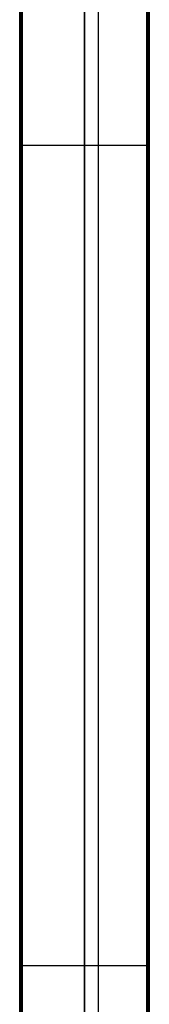
# Model space of a CAD drawing. Units: millimetres. Extents: x -104 to 566, y 4356 to 5070.
# Drawn here: x 225 to 235, y 4918 to 4994 of the extents above; entities that cross this region are included whole.
import ezdxf

# ---------------------------------------------------------------- set-up
doc = ezdxf.new("R2010")
doc.units = ezdxf.units.MM
doc.header["$MEASUREMENT"] = 0
doc.layers.add('BAM', color=1, linetype='Continuous')
doc.layers.add('INNER_TUBE', color=7, linetype='Continuous')

msp = doc.modelspace()

# ---------------------------------------------------------------- linework, layer by layer
at = {"layer": 'BAM'}
for p, q in [((224.752, 5055.129, 978.714), (224.752, 4757.643, 1106.898)), ((224.811, 5055.188, 978.843), (224.811, 4757.702, 1107.026)), ((224.952, 5055.212, 978.896), (224.952, 4757.726, 1107.08)), ((229.752, 5055.371, 978.822), (229.752, 4757.554, 1107.159)), ((229.752, 4757.554, 1107.159), (229.752, 5055.371, 978.822)), ((234.552, 4757.713, 1107.086), (234.552, 5055.199, 978.902)), ((234.693, 4757.689, 1107.032), (234.693, 5055.175, 978.848)), ((234.752, 4757.63, 1106.903), (234.752, 5055.117, 978.72)), ((224.752, 4920.815, 1001.341), (224.752, 5047.273, 952.803)), ((224.811, 4920.763, 1001.21), (224.811, 5047.247, 952.661)), ((224.952, 4920.741, 1001.155), (224.952, 5047.236, 952.603)), ((229.752, 4920.741, 1001.155), (229.752, 5047.236, 952.603)), ((229.752, 5047.236, 952.603), (229.752, 4920.741, 1001.155)), ((234.552, 5047.236, 952.603), (234.552, 4920.741, 1001.155)), ((234.693, 5047.247, 952.661), (234.693, 4920.763, 1001.21)), ((234.752, 5047.273, 952.803), (234.752, 4920.815, 1001.341)), ((224.952, 4983.988, 976.879), (234.552, 4983.988, 976.879)), ((224.752, 4886.421, 1015.076), (224.752, 4920.815, 1001.341)), ((224.752, 4920.815, 1001.341), (224.752, 4920.813, 1001.335)), ((224.752, 4920.813, 1001.335), (224.752, 4920.81, 1001.328)), ((224.752, 4920.81, 1001.328), (224.753, 4920.808, 1001.322)), ((224.753, 4920.808, 1001.322), (224.754, 4920.805, 1001.315)), ((224.754, 4920.805, 1001.315), (224.755, 4920.802, 1001.309)), ((224.755, 4920.802, 1001.309), (224.756, 4920.8, 1001.303)), ((224.756, 4920.8, 1001.303), (224.758, 4920.797, 1001.296)), ((224.758, 4920.797, 1001.296), (224.76, 4920.795, 1001.29)), ((224.76, 4920.795, 1001.29), (224.762, 4920.792, 1001.284)), ((224.762, 4920.792, 1001.284), (224.764, 4920.79, 1001.278)), ((224.764, 4920.79, 1001.278), (224.767, 4920.787, 1001.272)), ((224.767, 4920.787, 1001.272), (224.769, 4920.785, 1001.266)), ((224.769, 4920.785, 1001.266), (224.772, 4920.783, 1001.26)), ((224.772, 4920.783, 1001.26), (224.775, 4920.78, 1001.254)), ((224.775, 4920.78, 1001.254), (224.779, 4920.778, 1001.248)), ((224.779, 4920.778, 1001.248), (224.782, 4920.776, 1001.243)), ((224.782, 4920.776, 1001.243), (224.786, 4920.774, 1001.237)), ((224.786, 4920.774, 1001.237), (224.79, 4920.772, 1001.232)), ((224.79, 4920.772, 1001.232), (224.794, 4920.77, 1001.227)), ((224.794, 4920.77, 1001.227), (224.799, 4920.768, 1001.222)), ((224.799, 4920.768, 1001.222), (224.803, 4920.766, 1001.217)), ((224.803, 4920.766, 1001.217), (224.808, 4920.764, 1001.212)), ((224.808, 4920.764, 1001.212), (224.813, 4920.762, 1001.208)), ((224.811, 4886.372, 1014.944), (224.811, 4920.763, 1001.21)), ((224.813, 4920.762, 1001.208), (224.818, 4920.76, 1001.203)), ((224.818, 4920.76, 1001.203), (224.823, 4920.758, 1001.199)), ((224.823, 4920.758, 1001.199), (224.829, 4920.757, 1001.195)), ((224.829, 4920.757, 1001.195), (224.834, 4920.755, 1001.191)), ((224.834, 4920.755, 1001.191), (224.84, 4920.754, 1001.187)), ((224.84, 4920.754, 1001.187), (224.846, 4920.752, 1001.184)), ((224.846, 4920.752, 1001.184), (224.852, 4920.751, 1001.18)), ((224.852, 4920.751, 1001.18), (224.858, 4920.75, 1001.177)), ((224.858, 4920.75, 1001.177), (224.864, 4920.749, 1001.174)), ((224.864, 4920.749, 1001.174), (224.871, 4920.747, 1001.172)), ((224.871, 4920.747, 1001.172), (224.877, 4920.746, 1001.169)), ((224.877, 4920.746, 1001.169), (224.884, 4920.746, 1001.167)), ((224.884, 4920.746, 1001.167), (224.89, 4920.745, 1001.165)), ((224.89, 4920.745, 1001.165), (224.897, 4920.744, 1001.163)), ((224.897, 4920.744, 1001.163), (224.904, 4920.743, 1001.161)), ((224.904, 4920.743, 1001.161), (224.91, 4920.743, 1001.16)), ((224.91, 4920.743, 1001.16), (224.917, 4920.742, 1001.158)), ((224.917, 4920.742, 1001.158), (224.924, 4920.742, 1001.157)), ((224.924, 4920.742, 1001.157), (224.931, 4920.741, 1001.156)), ((224.931, 4920.741, 1001.156), (224.938, 4920.741, 1001.156)), ((224.938, 4920.741, 1001.156), (224.945, 4920.741, 1001.156)), ((224.945, 4920.741, 1001.156), (224.952, 4920.741, 1001.155)), ((224.949, 4920.741, 1001.155), (224.952, 4920.741, 1001.155)), ((224.949, 4920.741, 1001.155), (224.952, 4920.741, 1001.155)), ((224.952, 4886.352, 1014.889), (224.952, 4920.741, 1001.155)), ((224.952, 4920.741, 1001.155), (234.552, 4920.741, 1001.155)), ((229.752, 4886.352, 1014.889), (229.752, 4920.741, 1001.155)), ((229.752, 4920.741, 1001.155), (229.752, 4886.352, 1014.889)), ((234.552, 4920.741, 1001.155), (234.552, 4886.352, 1014.889)), ((234.559, 4920.741, 1001.156), (234.552, 4920.741, 1001.155)), ((234.552, 4920.741, 1001.155), (234.555, 4920.741, 1001.155)), ((234.552, 4920.741, 1001.155), (234.555, 4920.741, 1001.155)), ((234.566, 4920.741, 1001.156), (234.559, 4920.741, 1001.156)), ((234.573, 4920.741, 1001.156), (234.566, 4920.741, 1001.156)), ((234.58, 4920.742, 1001.157), (234.573, 4920.741, 1001.156)), ((234.587, 4920.742, 1001.158), (234.58, 4920.742, 1001.157)), ((234.594, 4920.743, 1001.16), (234.587, 4920.742, 1001.158)), ((234.6, 4920.743, 1001.161), (234.594, 4920.743, 1001.16)), ((234.607, 4920.744, 1001.163), (234.6, 4920.743, 1001.161)), ((234.614, 4920.745, 1001.165), (234.607, 4920.744, 1001.163)), ((234.62, 4920.746, 1001.167), (234.614, 4920.745, 1001.165)), ((234.627, 4920.746, 1001.169), (234.62, 4920.746, 1001.167)), ((234.633, 4920.747, 1001.172), (234.627, 4920.746, 1001.169)), ((234.64, 4920.749, 1001.174), (234.633, 4920.747, 1001.172)), ((234.646, 4920.75, 1001.177), (234.64, 4920.749, 1001.174)), ((234.652, 4920.751, 1001.18), (234.646, 4920.75, 1001.177)), ((234.658, 4920.752, 1001.184), (234.652, 4920.751, 1001.18)), ((234.664, 4920.754, 1001.187), (234.658, 4920.752, 1001.184)), ((234.67, 4920.755, 1001.191), (234.664, 4920.754, 1001.187)), ((234.675, 4920.757, 1001.195), (234.67, 4920.755, 1001.191)), ((234.681, 4920.758, 1001.199), (234.675, 4920.757, 1001.195)), ((234.686, 4920.76, 1001.203), (234.681, 4920.758, 1001.199)), ((234.691, 4920.762, 1001.208), (234.686, 4920.76, 1001.203)), ((234.696, 4920.764, 1001.212), (234.691, 4920.762, 1001.208)), ((234.693, 4920.763, 1001.21), (234.693, 4886.372, 1014.944)), ((234.701, 4920.766, 1001.217), (234.696, 4920.764, 1001.212)), ((234.705, 4920.768, 1001.222), (234.701, 4920.766, 1001.217)), ((234.71, 4920.77, 1001.227), (234.705, 4920.768, 1001.222)), ((234.714, 4920.772, 1001.232), (234.71, 4920.77, 1001.227)), ((234.718, 4920.774, 1001.237), (234.714, 4920.772, 1001.232)), ((234.722, 4920.776, 1001.243), (234.718, 4920.774, 1001.237)), ((234.725, 4920.778, 1001.248), (234.722, 4920.776, 1001.243)), ((234.729, 4920.78, 1001.254), (234.725, 4920.778, 1001.248)), ((234.732, 4920.783, 1001.26), (234.729, 4920.78, 1001.254)), ((234.735, 4920.785, 1001.266), (234.732, 4920.783, 1001.26)), ((234.737, 4920.787, 1001.272), (234.735, 4920.785, 1001.266)), ((234.74, 4920.79, 1001.278), (234.737, 4920.787, 1001.272)), ((234.742, 4920.792, 1001.284), (234.74, 4920.79, 1001.278)), ((234.744, 4920.795, 1001.29), (234.742, 4920.792, 1001.284)), ((234.746, 4920.797, 1001.296), (234.744, 4920.795, 1001.29)), ((234.748, 4920.8, 1001.303), (234.746, 4920.797, 1001.296)), ((234.749, 4920.802, 1001.309), (234.748, 4920.8, 1001.303)), ((234.75, 4920.805, 1001.315), (234.749, 4920.802, 1001.309)), ((234.751, 4920.808, 1001.322), (234.75, 4920.805, 1001.315)), ((234.752, 4920.81, 1001.328), (234.751, 4920.808, 1001.322)), ((234.752, 4920.815, 1001.341), (234.752, 4886.421, 1015.076)), ((234.752, 4920.815, 1001.341), (234.752, 4920.813, 1001.335)), ((234.752, 4920.813, 1001.335), (234.752, 4920.81, 1001.328))]:
    msp.add_line(p, q, dxfattribs=at)
at = {"layer": 'INNER_TUBE'}
for p, q in [((230.832, 4401.578, 1669.929), (230.832, 5067.578, 1669.929)), ((230.832, 4401.578, 1662.429), (230.832, 5067.578, 1662.429))]:
    msp.add_line(p, q, dxfattribs=at)

doc.saveas('drawing.dxf')
